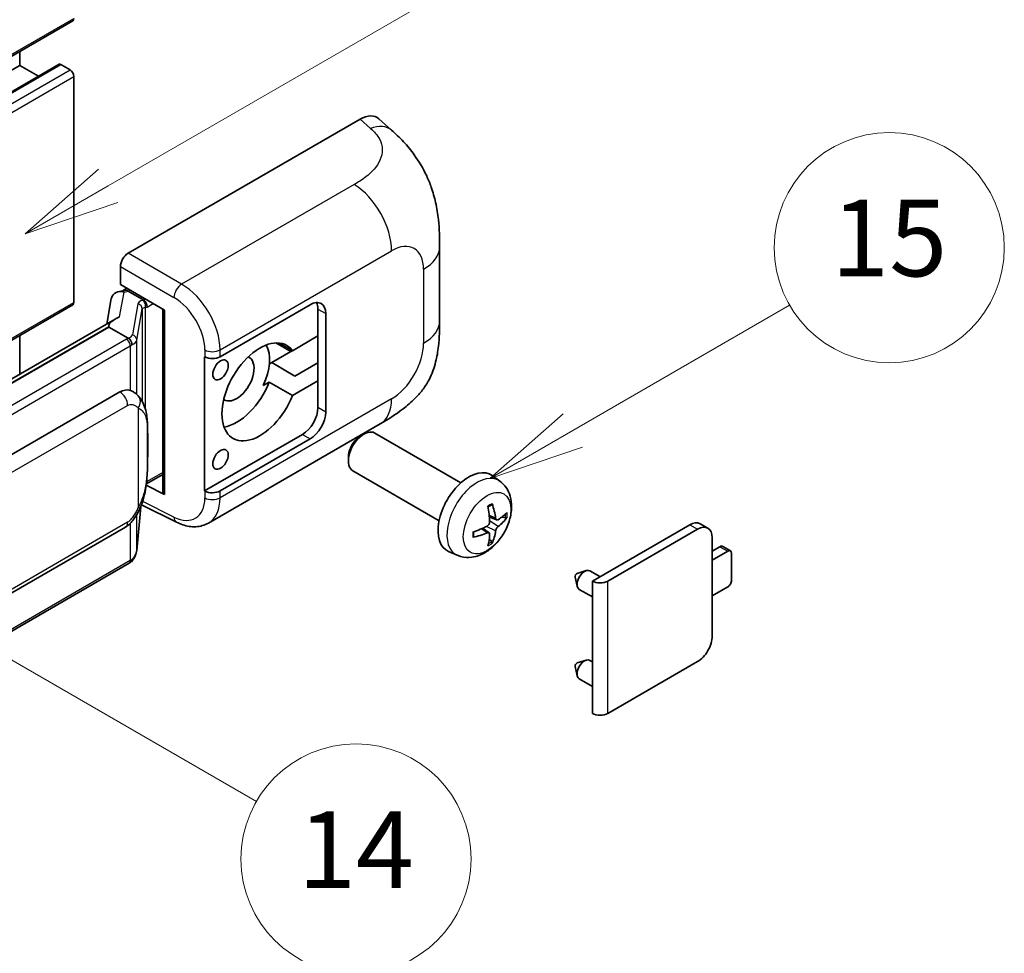
# Model space of a CAD drawing. Units: millimetres. Extents: x -2 to 10234, y 0 to 1264.
# Drawn here: x 515 to 617, y 675 to 773 of the extents above; entities that cross this region are included whole.
import ezdxf

# ---------------------------------------------------------------- set-up
doc = ezdxf.new("R2010")
doc.units = ezdxf.units.MM
for name, color, linetype, lineweight in [('Symbol (TK)', 100, 'Continuous', 18), ('Visible (ISO)', 7, 'Continuous', 35), ('Visible Narrow (ISO)', 7, 'Continuous', 25)]:
    doc.layers.add(name, color=color, linetype=linetype, lineweight=lineweight)
doc.styles.add('Note Text (TK2)', font='MS PGothic.ttf')

# ---------------------------------------------------------------- blocks, each defined once
blk = doc.blocks.new('バルーン1')
at = {"layer": 'Symbol (TK)', "color": 100}
for p, q in [((143.109, 184.755), (140.944, 186.005)), ((143.359, 185.188), (140.944, 186.005)), ((140.944, 186.005), (142.859, 184.322)), ((143.109, 184.755), (149.925, 180.82))]:
    blk.add_line(p, q, dxfattribs=at)
at = {"layer": 'Symbol (TK)'}
blk.add_circle((152.523, 179.32), 3, dxfattribs=at)
at = {"layer": 'Symbol (TK)', "color": 7, "insert": (152.523, 179.302), "char_height": 2, "attachment_point": 5, "style": 'Note Text (TK2)'}
blk.add_mtext('14', dxfattribs=at)
blk = doc.blocks.new('バルーン9')
at = {"layer": 'Symbol (TK)', "color": 100}
for p, q in [((146.059, 196.869), (159.023, 204.354)), ((145.809, 197.302), (143.894, 195.619)), ((146.059, 196.869), (143.894, 195.619)), ((143.894, 195.619), (146.309, 196.436))]:
    blk.add_line(p, q, dxfattribs=at)
at = {"layer": 'Symbol (TK)'}
blk.add_circle((161.621, 205.854), 3, dxfattribs=at)
at = {"layer": 'Symbol (TK)', "color": 7, "insert": (161.621, 205.848), "char_height": 2, "attachment_point": 5, "style": 'Note Text (TK2)'}
blk.add_mtext('3', dxfattribs=at)
blk = doc.blocks.new('バルーン16')
at = {"layer": 'Symbol (TK)', "color": 100}
for p, q in [((158.178, 190.493), (163.833, 193.758)), ((157.928, 190.926), (156.013, 189.243)), ((158.178, 190.493), (156.013, 189.243)), ((156.013, 189.243), (158.428, 190.06))]:
    blk.add_line(p, q, dxfattribs=at)
at = {"layer": 'Symbol (TK)'}
blk.add_circle((166.431, 195.258), 3, dxfattribs=at)
at = {"layer": 'Symbol (TK)', "color": 7, "insert": (166.431, 195.252), "char_height": 2, "attachment_point": 5, "style": 'Note Text (TK2)'}
blk.add_mtext('15', dxfattribs=at)

msp = doc.modelspace()

# ---------------------------------------------------------------- linework, layer by layer
at = {"layer": 'Visible (ISO)'}
for p, q in [((360.5928, 680.4949), (520.1969, 772.6424)), ((514.6584, 768.005), (514.6584, 769.4447)), ((355.0543, 675.8575), (514.6584, 768.005)), ((359.1659, 675.9678), (518.77, 768.1153)), ((516.6187, 766.8732), (514.6584, 768.005)), ((519.9112, 767.5384), (518.9414, 768.0983)), ((520.3152, 743.2768), (520.3152, 766.8385)), ((525.9716, 748.4088), (550.1868, 762.3894)), ((552.136, 762.4244), (553.4637, 761.2215)), ((558.4699, 741.349), (558.4699, 749.0705)), ((525.164, 745.1431), (525.164, 747.0099)), ((525.164, 745.1431), (529.7638, 742.4873)), ((525.438, 744.5214), (525.8394, 744.7531)), ((524.2161, 743.6784), (523.743, 741.0258)), ((524.8999, 744.3971), (525.51, 744.538)), ((525.9802, 744.4479), (527.5964, 743.5147)), ((421.7191, 686.159), (520.1969, 743.0152)), ((535.5623, 737.616), (544.963, 743.0435)), ((529.5965, 742.5839), (529.5965, 723.4716)), ((529.7638, 742.4873), (529.7638, 723.2498)), ((545.7711, 742.5769), (545.7711, 739.7775)), ((546.5792, 742.1104), (546.5792, 731.8458)), ((524.6146, 741.529), (429.1197, 686.395)), ((523.9599, 740.7153), (431.4137, 687.2838)), ((523.9599, 740.7153), (523.9484, 740.7682)), ((525.9661, 739.557), (523.9599, 740.7153)), ((514.6584, 735.7808), (514.6584, 739.8175)), ((545.7711, 739.7775), (543.1158, 738.2445)), ((545.7711, 735.1118), (545.7711, 739.7775)), ((543.1158, 738.2445), (541.7305, 739.0443)), ((533.9456, 737.6157), (533.9747, 737.6)), ((533.9456, 723.6187), (533.9456, 737.6157)), ((542.9427, 738.1445), (540.9533, 736.996)), ((540.6965, 736.8477), (540.9533, 736.996)), ((540.9533, 736.996), (543.3777, 735.5963)), ((543.3777, 735.5963), (545.7711, 736.9781)), ((540.0633, 734.6158), (540.6914, 734.9785)), ((540.6914, 734.9785), (543.1158, 733.5788)), ((543.1158, 733.5788), (545.7711, 735.1118)), ((545.7711, 735.1118), (545.7711, 732.3124)), ((435.1109, 681.9765), (525.1114, 733.9384)), ((526.4631, 733.9816), (526.4416, 733.9941)), ((534.3458, 720.2655), (552.2731, 730.6159)), ((544.1548, 729.513), (533.9456, 723.6187)), ((550.216, 729.3457), (550.5632, 729.5461)), ((560.6928, 724.4704), (551.7057, 729.6591)), ((544.963, 729.0464), (535.5623, 723.6189)), ((548.9465, 727.1469), (548.9466, 726.746)), ((527.878, 724.3547), (529.5965, 725.3469)), ((558.4071, 720.5114), (549.42, 725.7001)), ((564.7518, 724.6341), (563.9522, 725.2178)), ((529.7638, 723.2498), (527.8484, 724.2065)), ((527.8657, 724.3433), (527.8893, 724.3651)), ((533.9747, 723.6029), (533.9456, 723.6187)), ((527.3657, 722.175), (531.0149, 720.3525)), ((526.8631, 717.3916), (527.283, 721.9721)), ((564.4097, 720.5923), (563.6469, 720.9299)), ((564.9658, 720.8957), (565.3266, 720.8079)), ((574.3988, 714.2212), (584.5609, 720.0883)), ((586.4548, 719.7293), (585.6466, 720.1958)), ((435.6823, 667.8762), (525.6829, 719.838)), ((563.624, 719.2315), (562.9503, 719.7233)), ((576.015, 714.2212), (585.3691, 719.6217)), ((563.8958, 718.3297), (563.6394, 718.5983)), ((586.9045, 718.7352), (586.9045, 708.4707)), ((560.2948, 716.9143), (559.3895, 717.315)), ((586.9045, 717.3355), (587.7126, 717.8021)), ((588.5207, 717.3355), (586.9045, 716.4024)), ((588.8064, 717.3638), (587.9983, 717.8304)), ((588.9248, 714.3028), (588.9248, 717.1022)), ((526.0818, 716.0858), (433.9038, 662.8668)), ((572.8234, 715.0092), (573.7675, 715.3032)), ((575.1898, 714.6779), (574.1478, 715.2795)), ((572.6054, 714.6316), (572.8229, 713.667)), ((574.3988, 700.4107), (574.3988, 714.2212)), ((574.3988, 712.5612), (573.0335, 713.3495)), ((586.9045, 712.6698), (588.5207, 713.603)), ((572.8234, 705.6778), (573.7675, 705.9718)), ((574.3988, 705.8032), (574.1478, 705.9481)), ((585.3691, 705.8113), (576.015, 700.4107)), ((572.6054, 705.3002), (572.8229, 704.3356)), ((574.3988, 703.2299), (573.0335, 704.0181))]:
    msp.add_line(p, q, dxfattribs=at)
for centre, major_axis, ratio, start_param, end_param in [((519.9112, 773.1372), (0.2857, -0.4949), 0.57735027, 0, 0.78539816), ((518.9414, 767.8183), (-0.1714, 0.2969), 0.57735027, 5.49778714, 6.28318531), ((519.9112, 767.0718), (-0.2857, 0.4949), 0.57735027, 3.92699082, 5.49778714), ((550.1704, 759.5788), (1.7827, 2.9813), 0.57333637, 6.16912861, 7.08294563), ((525.9726, 747.4756), (-0.5714, -0.9897), 0.5780539, 3.9275998, 5.49717816), ((525.4345, 744.0008), (-1.1275, -0.8138), 0.60953579, 5.67908615, 5.72119938), ((525.313, 743.3196), (-0.8657, 0.8231), 0.8492429, 5.1814121, 6.75220843), ((525.8616, 743.4463), (-0.4215, 1.07), 0.65380937, 5.5951678, 6.18580465), ((519.9112, 743.5101), (0.2857, -0.4949), 0.57735027, 0, 0.78539816), ((527.5371, 743.0139), (0.2108, -0.535), 0.65380937, 0.88277882, 2.45357514), ((544.963, 741.1772), (1.1429, 1.9795), 0.57735027, 5.49778714, 7.06858347), ((544.1548, 741.6438), (1.1429, 1.9795), 0.57735027, 5.49778714, 5.92181818), ((529.567, 741.749), (-5.6208, -0.9696), 0.21633748, 5.59704541, 6.29236196), ((539.7102, 733.9454), (-2.8, -4.8497), 0.57735027, 2.89161655, 8.10395773), ((537.2858, 735.3451), (2.4286, 4.2064), 0.57735027, 4.86891222, 5.94241634), ((534.7542, 738.0826), (1.1429, 0), 0.57735027, 3.9618974, 5.49778714), ((537.2858, 735.3451), (-1.2857, -2.2269), 0.57735027, 6.23353649, 9.47442678), ((542.9427, 742.3436), (-2.5714, -4.4538), 0.57735027, 0.78539816, 0.83194551), ((537.2858, 735.3451), (-2.8, -4.8497), 0.57735027, 0.44773235, 1.82077243), ((525.1114, 726.9165), (0.8745, 7.228), 0.40142867, 6.20843387, 6.57591032), ((544.1548, 731.3793), (1.1429, 1.9795), 0.57735027, 3.92699082, 5.49778714), ((544.963, 730.9127), (1.1429, 1.9795), 0.57735027, 3.92699082, 5.49778714), ((550.5628, 727.6796), (-1.1429, -1.9795), 0.57735027, 3.14159265, 6.28318531), ((550.2157, 727.88), (-0.8975, -1.5545), 0.57735027, 3.92675802, 5.49801994), ((561.5295, 721.348), (-2.2857, -3.959), 0.57735027, 3.0796893, 6.34508866), ((527.5371, 724.8177), (0.3404, -0.4623), 0.48800029, 0.05438476, 0.7310134), ((530.1679, 723.4831), (0.5714, 0.0167), 0.55686057, 3.12531633, 3.9107145), ((534.7542, 724.0855), (-1.1429, 0), 0.57735027, 0.82030475, 2.35619449), ((558.6789, 722.8568), (-4.4679, 5.9326), 0.59526289, 3.96282307, 4.20180736), ((558.9046, 722.9871), (2.9332, -6.8231), 0.55353421, 0.95931878, 1.19830308), ((558.7859, 722.795), (-7.4236, -0.2184), 0.49462411, 2.44776077, 2.68674507), ((558.7859, 723.0556), (7.4226, -0.2509), 0.65417299, 5.62601221, 5.86499651), ((584.5609, 718.3153), (1.0857, 1.8805), 0.57735027, 0, 0.78539816), ((558.7975, 722.8017), (-7.3756, -0.8713), 0.55353421, 1.94328958, 2.18227387), ((558.7975, 723.0623), (7.3717, -0.903), 0.59526289, 5.2229706, 5.46195489), ((558.9046, 723.0005), (3.5227, -6.5382), 0.49462411, 0.45484759, 0.69383188), ((558.6789, 722.8702), (-3.9286, 6.3027), 0.65417299, 3.55978145, 3.79876575), ((585.3691, 717.8487), (1.0857, 1.8805), 0.57735027, 5.49778714, 7.06858347), ((587.7126, 717.3355), (0.2857, 0.4949), 0.57735027, 0, 0.78539816), ((588.5207, 716.8689), (0.2857, 0.4949), 0.57735027, 5.49778714, 7.06858347), ((572.7826, 714.781), (-0.1286, -0.2227), 0.57735027, 3.70058252, 5.72419544), ((573.5907, 714.3145), (-0.5571, -0.965), 0.57735027, 3.14159265, 6.28318531), ((575.2069, 714.6877), (-1.1429, 0), 0.57735027, 0.78539816, 2.35619449), ((588.5207, 714.0695), (-0.2857, -0.4949), 0.57735027, 0.78539816, 2.35619449), ((585.3691, 707.5842), (-1.0857, -1.8805), 0.57735027, 0.78539816, 2.35619449), ((572.7826, 705.4497), (-0.1286, -0.2227), 0.57735027, 3.70058252, 5.72419544), ((573.5907, 704.9831), (-0.5571, -0.965), 0.57735027, 3.14159265, 6.28318531), ((575.2069, 700.8773), (1.1429, 0), 0.57735027, 3.92699082, 5.49778714)]:
    msp.add_ellipse(centre, major_axis=major_axis, ratio=ratio, start_param=start_param, end_param=end_param, dxfattribs=at)
for centre in [(535.6089, 736.2432), (535.6089, 726.9119)]:
    msp.add_ellipse(centre, major_axis=(0.5714, 0.9897), ratio=0.57735027, dxfattribs=at)
for points, knots in [([(553.4637, 761.2215), (553.8344, 760.8857), (554.2937, 760.475), (555.1038, 759.605), (555.4763, 759.147), (556.2936, 758.0067), (556.7367, 757.2773), (557.2908, 756.0878), (557.4536, 755.6896), (557.7776, 754.7647), (557.9269, 754.2285), (558.1788, 753.1025), (558.2737, 752.5067), (558.4526, 750.9432), (558.4699, 749.9307), (558.4699, 749.0705)], [0, 0, 0, 0, 0.18362486, 0.18362486, 0.36333296, 0.36333296, 0.60386192, 0.60386192, 0.71569796, 0.71569796, 0.86115341, 0.86115341, 1.02941414, 1.02941414, 1.30785701, 1.30785701, 1.30785701, 1.30785701]), ([(558.4699, 741.349), (558.4699, 740.5178), (558.4554, 739.5918), (558.2821, 738.161), (558.1898, 737.6187), (557.9759, 736.7645), (557.8852, 736.4571), (557.6603, 735.8349), (557.5229, 735.5159), (557.1589, 734.8218), (556.9136, 734.4469), (556.4131, 733.8048), (556.1567, 733.5226), (555.4901, 732.8592), (555.073, 732.5045), (553.8912, 731.5849), (553.0508, 731.0648), (552.2731, 730.6159)], [0, 0, 0, 0, 0.26907114, 0.26907114, 0.43224894, 0.43224894, 0.52213259, 0.52213259, 0.61371232, 0.61371232, 0.72841245, 0.72841245, 0.83295305, 0.83295305, 0.995563, 0.995563, 1.28301074, 1.28301074, 1.28301074, 1.28301074]), ([(526.3579, 738.8438), (526.358, 738.8449), (526.3582, 738.846), (526.3645, 738.9101), (526.3603, 738.9774), (526.3307, 739.1164), (526.3048, 739.1869), (526.2343, 739.3186), (526.1905, 739.3787), (526.0908, 739.4805), (526.0359, 739.5214), (525.9788, 739.5501)], [-0.0778087689, -0.0778087689, -0.0778087689, -0.0778087689, -0.0774791395, -0.0774791395, -0.0585788033, -0.0585788033, -0.0389062325, -0.0389062325, -0.0193765361, -0.0193765361, 0, 0, 0, 0]), ([(527.0316, 733.5255), (527.0015, 733.5575), (526.9701, 733.5894), (526.9044, 733.6528), (526.8701, 733.6843), (526.7984, 733.7466), (526.7609, 733.7774), (526.6824, 733.8381), (526.6414, 733.8679), (526.5554, 733.926), (526.5104, 733.9543), (526.4631, 733.9816)], [-0.1703054541, -0.1703054541, -0.1703054541, -0.1703054541, -0.1584465752, -0.1584465752, -0.1465876964, -0.1465876964, -0.1347288175, -0.1347288175, -0.1228699387, -0.1228699387, -0.1110110598, -0.1110110598, -0.1110110598, -0.1110110598]), ([(528.0068, 729.8847), (528.0032, 730.1265), (527.9972, 730.3645), (527.9737, 730.8374), (527.9563, 731.0723), (527.8996, 731.5443), (527.8607, 731.7813), (527.7417, 732.2661), (527.6621, 732.514), (527.4233, 733.0197), (527.2627, 733.2805), (527.0316, 733.5255)], [-0.42564821, -0.42564821, -0.42564821, -0.42564821, -0.340518568, -0.340518568, -0.255388926, -0.255388926, -0.170259284, -0.170259284, -0.085129642, -0.085129642, 0, 0, 0, 0]), ([(528.0068, 726.8909), (528.0094, 727.1097), (528.0115, 727.3254), (528.0146, 727.7495), (528.0156, 727.958), (528.0166, 728.3666), (528.0166, 728.5668), (528.0156, 728.9589), (528.0146, 729.1506), (528.0115, 729.5248), (528.0094, 729.7074), (528.0068, 729.8847)], [-0.318622721, -0.318622721, -0.318622721, -0.318622721, -0.254898176, -0.254898176, -0.191173632, -0.191173632, -0.127449088, -0.127449088, -0.063724544, -0.063724544, 0, 0, 0, 0]), ([(527.2418, 721.8785), (527.4101, 722.2512), (527.5257, 722.6158), (527.7076, 723.3296), (527.7722, 723.677), (527.8719, 724.3571), (527.9067, 724.6906), (527.9583, 725.3445), (527.9749, 725.6648), (527.9974, 726.2902), (528.0033, 726.5951), (528.0068, 726.8909)], [-0.425024641, -0.425024641, -0.425024641, -0.425024641, -0.340019712, -0.340019712, -0.255014784, -0.255014784, -0.170009856, -0.170009856, -0.085004928, -0.085004928, 0, 0, 0, 0]), ([(564.7518, 724.6341), (565.0098, 724.4457), (565.229, 724.2142), (565.5948, 723.6852), (565.7293, 723.3847), (565.9321, 722.7052), (565.9741, 722.3261), (565.9658, 721.4883), (565.8883, 721.0324), (565.6228, 720.126), (565.4282, 719.6771), (564.9467, 718.8383), (564.661, 718.4481), (564.0024, 717.7465), (563.6293, 717.435), (562.802, 716.9519), (562.3493, 716.7705), (561.4645, 716.6545), (561.0581, 716.6702), (560.5349, 716.8183), (560.4133, 716.8619), (560.2948, 716.9143)], [3.98889417, 3.98889417, 3.98889417, 3.98889417, 4.19385403, 4.19385403, 4.4264439, 4.4264439, 4.7238013, 4.7238013, 5.09906125, 5.09906125, 5.49348614, 5.49348614, 5.8833225, 5.8833225, 6.2775903, 6.2775903, 6.65189618, 6.65189618, 6.92355847, 6.92355847, 7.00668012, 7.00668012, 7.00668012, 7.00668012]), ([(563.5055, 721.9345), (563.5229, 721.9468), (563.5403, 721.9588), (563.588, 721.9908), (563.6182, 722.0102), (563.6786, 722.047), (563.7088, 722.0644), (563.7689, 722.0971), (563.7988, 722.1125), (563.8584, 722.1413), (563.888, 722.1546), (563.9174, 722.1669)], [3.028761595, 3.028761595, 3.028761595, 3.028761595, 3.060101394, 3.060101394, 3.114617864, 3.114617864, 3.169134334, 3.169134334, 3.223650804, 3.223650804, 3.278167274, 3.278167274, 3.278167274, 3.278167274]), ([(563.9433, 722.278), (563.9482, 722.2637), (563.9512, 722.2479), (563.9524, 722.2211), (563.95, 722.2059), (563.9407, 722.1847), (563.9324, 722.1751), (563.9214, 722.1687), (563.9194, 722.1678), (563.9174, 722.1669)], [0.0145600729, 0.0145600729, 0.0145600729, 0.0145600729, 0.0187226824, 0.0187226824, 0.0234298311, 0.0234298311, 0.0280690561, 0.0280690561, 0.028985175, 0.028985175, 0.028985175, 0.028985175]), ([(525.6829, 719.838), (525.8799, 719.9518), (526.0441, 720.0897), (526.3192, 720.3632), (526.4334, 720.5022), (526.6395, 720.7799), (526.7298, 720.9176), (526.8949, 721.1902), (526.9702, 721.326), (527.1103, 721.5966), (527.1751, 721.7313), (527.2377, 721.8694), (527.2397, 721.8739), (527.2418, 721.8785)], [-0.170496085, -0.170496085, -0.170496085, -0.170496085, -0.1375677, -0.1375677, -0.103468483, -0.103468483, -0.069369266, -0.069369266, -0.035270049, -0.035270049, -0.001170832, -0.001170832, 0, 0, 0, 0]), ([(534.3458, 720.2655), (534.1445, 720.1493), (533.9288, 720.0589), (533.4841, 719.9325), (533.2553, 719.8964), (532.7967, 719.8735), (532.5669, 719.8866), (532.1124, 719.9547), (531.8875, 720.0097), (531.4454, 720.1554), (531.2279, 720.2462), (531.0149, 720.3525)], [0.785398163, 0.785398163, 0.785398163, 0.785398163, 0.935496479, 0.935496479, 1.085594795, 1.085594795, 1.23569311, 1.23569311, 1.385791426, 1.385791426, 1.535889742, 1.535889742, 1.535889742, 1.535889742]), ([(563.6809, 720.3996), (563.6824, 720.3578), (563.6766, 720.3102), (563.6495, 720.2158), (563.6281, 720.169), (563.5775, 720.0883), (563.545, 720.0489), (563.4827, 719.9935), (563.4544, 719.9738), (563.4266, 719.959)], [0, 0, 0, 0, 0.0124997785, 0.0124997785, 0.0249995571, 0.0249995571, 0.0375236714, 0.0375236714, 0.0466766062, 0.0466766062, 0.0466766062, 0.0466766062]), ([(564.5623, 720.6148), (564.5324, 720.5957), (564.5, 720.5837), (564.4393, 720.5801), (564.4111, 720.5885), (564.3653, 720.6204), (564.3448, 720.6461), (564.3197, 720.7036), (564.3121, 720.7318), (564.308, 720.7616)], [0, 0, 0, 0, 0.0125039067, 0.0125039067, 0.0250078135, 0.0250078135, 0.0375277995, 0.0375277995, 0.0466766392, 0.0466766392, 0.0466766392, 0.0466766392]), ([(565.5022, 720.8544), (565.4952, 720.8448), (565.4844, 720.835), (565.4606, 720.8198), (565.4427, 720.8123), (565.4099, 720.804), (565.3891, 720.8017), (565.3572, 720.8024), (565.3408, 720.8044), (565.3266, 720.8079)], [0.0145600729, 0.0145600729, 0.0145600729, 0.0145600729, 0.0187226824, 0.0187226824, 0.0234298311, 0.0234298311, 0.0280690561, 0.0280690561, 0.0318102328, 0.0318102328, 0.0318102328, 0.0318102328]), ([(562.0142, 718.8706), (562.0102, 718.9022), (562.0069, 718.9345), (562.002, 719.0004), (562.0004, 719.0341), (561.9987, 719.1025), (561.9987, 719.1373), (562.0004, 719.208), (562.002, 719.2439), (562.0059, 719.3012), (562.0076, 719.3222), (562.0096, 719.3434)], [1.434221706, 1.434221706, 1.434221706, 1.434221706, 1.488738176, 1.488738176, 1.543254646, 1.543254646, 1.597771116, 1.597771116, 1.652287586, 1.652287586, 1.683627385, 1.683627385, 1.683627385, 1.683627385]), ([(563.4266, 719.235), (563.4635, 719.2499), (563.5019, 719.2585), (563.57, 719.2578), (563.5998, 719.2485), (563.6445, 719.2172), (563.6623, 719.193), (563.6791, 719.1404), (563.682, 719.1148), (563.6809, 719.0881)], [0, 0, 0, 0, 0.0125039067, 0.0125039067, 0.0250078135, 0.0250078135, 0.0375277995, 0.0375277995, 0.0466766392, 0.0466766392, 0.0466766392, 0.0466766392]), ([(564.308, 719.4501), (564.3135, 719.4879), (564.3252, 719.532), (564.3599, 719.6221), (564.3828, 719.668), (564.4323, 719.7494), (564.4621, 719.7902), (564.5161, 719.8505), (564.5397, 719.8728), (564.5623, 719.8907)], [0, 0, 0, 0, 0.0124997785, 0.0124997785, 0.0249995571, 0.0249995571, 0.0375236714, 0.0375236714, 0.0466766062, 0.0466766062, 0.0466766062, 0.0466766062]), ([(562.0142, 718.8706), (562.0145, 718.8684), (562.0147, 718.8662), (562.0147, 718.8535), (562.0105, 718.8414), (561.9968, 718.8228), (561.9848, 718.8131), (561.961, 718.8008), (561.9458, 718.7955), (561.931, 718.7925)], [0.0455535579, 0.0455535579, 0.0455535579, 0.0455535579, 0.0464696768, 0.0464696768, 0.0511089018, 0.0511089018, 0.0558160505, 0.0558160505, 0.05997866, 0.05997866, 0.05997866, 0.05997866]), ([(563.8958, 718.3297), (563.9059, 718.3191), (563.9158, 718.3059), (563.9324, 718.2786), (563.9407, 718.2595), (563.95, 718.2269), (563.9524, 718.2076), (563.9512, 718.1794), (563.9482, 718.1652), (563.9433, 718.1543)], [0.0427285001, 0.0427285001, 0.0427285001, 0.0427285001, 0.0464696768, 0.0464696768, 0.0511089018, 0.0511089018, 0.0558160505, 0.0558160505, 0.05997866, 0.05997866, 0.05997866, 0.05997866]), ([(526.3059, 716.2383), (526.3668, 716.3027), (526.424, 716.37), (526.5296, 716.5102), (526.5781, 716.5829), (526.6654, 716.7335), (526.704, 716.8112), (526.7703, 716.9709), (526.7978, 717.053), (526.8403, 717.2203), (526.8552, 717.3056), (526.8631, 717.3916)], [-1.489339836, -1.489339836, -1.489339836, -1.489339836, -1.362514136, -1.362514136, -1.235688435, -1.235688435, -1.108862734, -1.108862734, -0.982037034, -0.982037034, -0.855211333, -0.855211333, -0.855211333, -0.855211333]), ([(526.0818, 716.0858), (526.0959, 716.094), (526.1099, 716.1022), (526.1375, 716.1191), (526.1513, 716.1276), (526.1785, 716.1451), (526.192, 716.1539), (526.2188, 716.172), (526.232, 716.1811), (526.2583, 716.1998), (526.2713, 716.2093), (526.2841, 716.2189)], [1.570796327, 1.570796327, 1.570796327, 1.570796327, 1.596526194, 1.596526194, 1.622256061, 1.622256061, 1.647985928, 1.647985928, 1.673715795, 1.673715795, 1.699445662, 1.699445662, 1.699445662, 1.699445662]), ([(526.3579, 716.4484), (526.358, 716.4475), (526.3582, 716.4466), (526.3645, 716.3923), (526.3603, 716.3444), (526.3329, 716.2687), (526.312, 716.2398), (526.2841, 716.2189)], [-0.0003297628, -0.0003297628, -0.0003297628, -0.0003297628, 0, 0, 0.0189079865, 0.0189079865, 0.0357441925, 0.0357441925, 0.0357441925, 0.0357441925])]:
    msp.add_open_spline(points, degree=3, knots=knots, dxfattribs=at)
for points in [[(525.9788, 739.5501), (525.9743, 739.5525), (525.9699, 739.5548), (525.9661, 739.557)], [(526.2002, 734.0982), (526.2916, 734.0694), (526.3718, 734.0342), (526.4417, 733.9938)]]:
    msp.add_open_spline(points, degree=3, dxfattribs=at)
at = {"layer": 'Visible Narrow (ISO)'}
for p, q in [((360.7111, 680.7565), (520.3152, 772.9039)), ((359.3373, 675.9508), (518.9414, 768.0983)), ((360.3071, 675.3909), (519.9112, 767.5384)), ((360.7111, 674.6911), (520.3152, 766.8385)), ((550.1868, 762.3894), (551.2463, 761.4295)), ((549.557, 755.5801), (531.5538, 745.1859)), ((531.5538, 745.1859), (525.9716, 748.4088)), ((535.5623, 738.3345), (553.4566, 748.6658)), ((525.164, 747.0099), (530.7461, 743.787)), ((556.7962, 746.7376), (556.7962, 739.0162)), ((525.0853, 741.7692), (525.5452, 744.3474)), ((525.5452, 744.3474), (525.9802, 744.4479)), ((525.9802, 744.4479), (526.1741, 744.5598)), ((421.563, 686.2621), (520.3152, 743.2768)), ((526.9891, 743.1341), (526.4101, 739.8885)), ((527.5964, 743.5147), (527.487, 743.4895)), ((527.7904, 743.6267), (527.5964, 743.5147)), ((527.7749, 742.7422), (527.9412, 742.7806)), ((527.7749, 732.1259), (527.7749, 742.7422)), ((527.9412, 742.7806), (528.5985, 743.1601)), ((526.8641, 739.3516), (527.443, 742.5972)), ((527.443, 742.5972), (527.443, 732.9612)), ((545.7711, 742.5769), (546.5792, 742.1104)), ((431.2877, 687.2705), (523.9484, 740.7682)), ((525.7961, 739.4426), (433.6181, 686.2236)), ((434.0222, 685.5238), (526.2002, 738.7428)), ((526.2002, 738.7428), (526.2002, 734.0982)), ((526.8641, 733.6891), (526.8641, 739.3516)), ((541.366, 739.0548), (542.9427, 738.1445)), ((533.9747, 738.3185), (533.9747, 737.6)), ((535.5623, 737.616), (535.5623, 738.3345)), ((435.919, 680.5768), (525.9196, 732.5387)), ((553.4566, 733.2317), (535.5623, 722.9005)), ((527.0083, 732.2749), (527.0083, 721.8822)), ((546.5792, 731.8458), (545.7711, 732.3124)), ((528.0041, 726.8584), (528.0041, 729.8219)), ((544.1548, 729.513), (544.963, 729.0464)), ((529.5965, 725.5401), (527.9412, 724.5844)), ((527.9412, 724.5844), (527.8877, 724.535)), ((533.9747, 723.6029), (533.9747, 722.8845)), ((535.5623, 722.9005), (535.5623, 723.6189)), ((530.7461, 720.8924), (527.4873, 722.52)), ((527.2809, 721.9672), (526.8641, 717.4208)), ((526.8641, 717.4208), (526.8641, 721.1408)), ((564.308, 720.7616), (563.6313, 721.0863)), ((525.9196, 720.3612), (435.919, 668.3994)), ((526.2002, 720.245), (526.2002, 716.3474)), ((564.5623, 719.8907), (563.6774, 720.4859)), ((584.5609, 720.0883), (585.3691, 719.6217)), ((563.4266, 719.235), (562.807, 719.6586)), ((564.308, 719.4501), (563.35, 719.9189)), ((587.7126, 717.8021), (588.5207, 717.3355)), ((526.2002, 716.3474), (434.0222, 663.1284)), ((576.015, 700.4107), (576.015, 714.2212))]:
    msp.add_line(p, q, dxfattribs=at)
for centre, major_axis, ratio, start_param, end_param in [((551.1617, 758.6806), (2.302, 2.5408), 0.65672952, 0, 0.91381702), ((549.416, 750.9986), (-2.8571, 4.9487), 0.57735027, 3.92699082, 5.46288056), ((553.4566, 744.8095), (2.3615, 4.0902), 0.57735027, 5.49778714, 7.06858347), ((552.7556, 749.0705), (5.7143, 0), 0.57735027, 5.49778714, 6.28318531), ((531.5256, 744.2696), (0.5714, 0.9897), 0.53637355, 0.78600715, 2.3555855), ((531.4088, 740.6022), (-2.98, 4.8771), 0.59324129, 3.91222392, 5.44811366), ((530.6294, 740.1196), (2.4094, -3.8866), 0.59713441, 0.76668294, 2.30257268), ((528.6992, 742.7896), (1.7088, -0.3514), 0.39024564, 2.43627197, 3.15185696), ((526.8729, 742.6202), (0.5625, -0.1003), 0.92189307, 0.1475388, 1.52868309), ((528.5831, 742.2757), (-1.1388, 0.3265), 0.2955286, 5.58231733, 6.29790232), ((527.3709, 742.9755), (0.1286, -0.5568), 0.71890164, 0.98015947, 2.5509558), ((552.7556, 741.349), (5.7143, 0), 0.57735027, 5.49778714, 6.28318531), ((524.5839, 740.1425), (-1.7143, 0), 0.57735027, 2.35619449, 2.5086304), ((524.7, 740.233), (1.7088, -0.3514), 0.39024564, 5.63445405, 6.29344962), ((526.294, 739.3746), (0.5625, -0.1003), 0.92189307, 0.1475388, 1.52868309), ((525.7961, 738.976), (0.2857, -0.4949), 0.57735027, 0.78539816, 2.35619449), ((524.5839, 739.6759), (2.2857, 0), 0.57735027, 5.49778714, 5.60089302), ((524.5839, 739.7191), (-2.28, 0.3684), 0.43824712, 2.52999888, 3.14247799), ((553.4566, 737.088), (-2.3615, -4.0902), 0.57735027, 0.78539816, 2.35619449), ((534.7542, 738.8011), (1.1429, 0), 0.57735027, 3.9618974, 5.49778714), ((525.1114, 733.0053), (0.5714, -0.9897), 0.57735027, 0.78539816, 2.35619449), ((526.2002, 732.7415), (0.8315, 0.7841), 0.80454456, 4.94896384, 6.28318531), ((549.416, 735.5646), (2.8571, -4.9487), 0.57735027, 0, 0.78539816), ((526.8641, 729.8679), (1.1427, 0.0168), 0.69418244, 6.20397498, 6.28318531), ((526.8641, 726.9044), (1.1428, -0.0135), 0.44716568, 6.21946524, 6.28318531), ((562.3852, 720.8539), (2.2328, 3.8673), 0.57735027, 6.22128195, 9.48668132), ((530.6294, 724.6856), (2.4094, -3.8866), 0.59713441, 5.5139785, 7.04986825), ((534.7542, 723.367), (-1.1429, 0), 0.57735027, 0.82030475, 2.35619449), ((531.4088, 725.1681), (-2.98, 4.8771), 0.59324129, 3.12682576, 3.91222392), ((563.7166, 720.0853), (-1.2728, -2.2045), 0.57735027, 3.80068814, 4.05329349), ((526.2002, 722.3487), (1.0416, -0.4702), 0.13919307, 5.66073721, 6.28318531), ((563.6669, 720.1139), (-1.1847, -2.0519), 0.57735027, 2.21917009, 2.42536283), ((563.7166, 720.0853), (1.2728, 2.2045), 0.57735027, 5.37148447, 5.62408982), ((525.1114, 720.8278), (0.5714, -0.9897), 0.57735027, 0, 0.78539816), ((531.5256, 721.375), (-0.5106, -1.0224), 0.5766475, 5.463532, 6.28318531), ((563.7166, 720.0853), (-1.2728, -2.2045), 0.57735027, 5.37148447, 5.62408982), ((563.7166, 720.0853), (1.2728, 2.2045), 0.57735027, 3.80068814, 4.05329349), ((563.6669, 720.1139), (-1.1847, -2.0519), 0.57735027, 0.71622982, 0.92242257), ((524.5839, 717.2374), (2.2524, 0.5674), 0.68484185, 5.43004551, 6.04252462), ((526.294, 717.4438), (0.569, -0.0522), 0.66690795, 0, 0.07651115), ((525.7961, 716.5807), (0.2857, -0.4949), 0.57735027, 0, 0.78539816), ((524.5839, 717.2806), (-2.2857, 0), 0.57735027, 2.35619449, 2.45930037)]:
    msp.add_ellipse(centre, major_axis=major_axis, ratio=ratio, start_param=start_param, end_param=end_param, dxfattribs=at)
msp.add_ellipse((563.4123, 720.2609), major_axis=(-1.7536, -3.0374), ratio=0.57735027, dxfattribs=at)
for points, knots in [([(551.2463, 761.4295), (551.6087, 761.1012), (551.9953, 760.7268), (552.2301, 760.2751), (552.5593, 759.6418), (552.5711, 758.862), (552.2333, 758.1122), (551.9393, 757.4596), (551.3933, 756.8497), (550.7815, 756.3748), (550.3693, 756.0549), (549.9339, 755.7977), (549.557, 755.5801)], [0, 0, 0, 0, 0.22498324, 0.22498324, 0.22498324, 0.54043573, 0.54043573, 0.54043573, 0.81501171, 0.81501171, 0.81501171, 1, 1, 1, 1]), ([(525.9196, 732.5387), (526.0046, 732.5878), (526.0901, 732.6184), (526.3881, 732.6712), (526.573, 732.6056), (526.8341, 732.442), (526.9255, 732.3627), (527.0083, 732.2749)], [0, 0, 0, 0, 0.031575695, 0.031575695, 0.116947855, 0.116947855, 0.170305454, 0.170305454, 0.170305454, 0.170305454]), ([(527.0083, 732.2749), (527.4882, 732.0279), (527.6931, 731.6892), (527.9575, 730.8768), (527.9909, 730.3873), (528.0041, 729.8219)], [0, 0, 0, 0, 0.2061269, 0.2061269, 0.42564821, 0.42564821, 0.42564821, 0.42564821]), ([(528.0041, 729.8219), (528.0109, 729.3632), (528.014, 728.8679), (528.0134, 727.8717), (528.0102, 727.3739), (528.0041, 726.8584)], [0, 0, 0, 0, 0.167312443, 0.167312443, 0.318622721, 0.318622721, 0.318622721, 0.318622721]), ([(528.0041, 726.8584), (527.9975, 726.4679), (527.9851, 726.0611), (527.9259, 725.1418), (527.873, 724.6244), (527.6956, 723.6472), (527.5824, 723.187), (527.3034, 722.4424), (527.1734, 722.1579), (527.0083, 721.8822)], [0, 0, 0, 0, 0.109280085, 0.109280085, 0.240591253, 0.240591253, 0.354088722, 0.354088722, 0.425024641, 0.425024641, 0.425024641, 0.425024641]), ([(527.0083, 721.8822), (526.9421, 721.7356), (526.871, 721.5893), (526.7176, 721.3022), (526.6357, 721.1619), (526.5461, 721.0262), (526.4432, 720.8705), (526.33, 720.7208), (526.1164, 720.5001), (526.0175, 720.4177), (525.9196, 720.3612)], [0, 0, 0, 0, 0.042624021, 0.042624021, 0.085248042, 0.085248042, 0.085248042, 0.134155965, 0.134155965, 0.170496085, 0.170496085, 0.170496085, 0.170496085])]:
    msp.add_open_spline(points, degree=3, knots=knots, dxfattribs=at)
msp.add_open_spline([(526.4632, 733.9816), (526.3837, 734.0277), (526.2974, 734.0676), (526.2002, 734.0982)], degree=3, dxfattribs=at)

# ---------------------------------------------------------------- block references
at = {"layer": 'Symbol (TK)', "xscale": 4, "yscale": 4, "zscale": 4}
for name in ['バルーン9', 'バルーン16', 'バルーン1']:
    msp.add_blockref(name, (-60.3504, -32.0435), dxfattribs=at)

doc.saveas('drawing.dxf')
